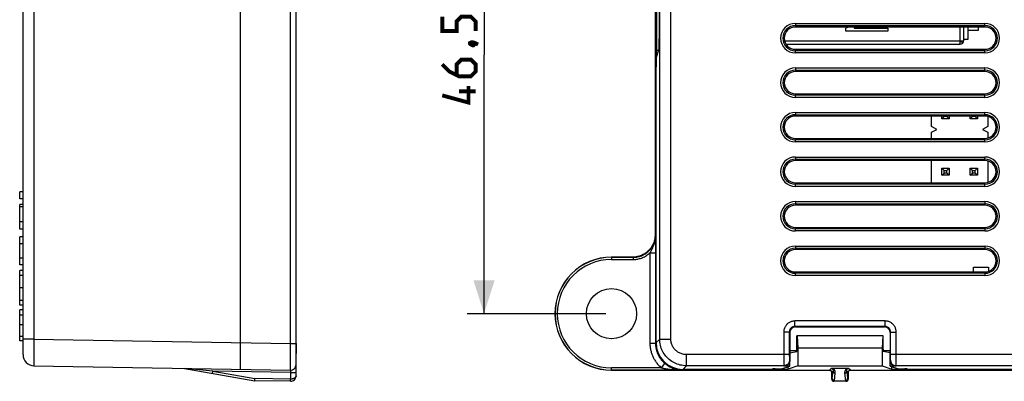
# Model space of a CAD drawing. Units: millimetres. Extents: x -102 to 65, y -37 to 59.
# Drawn here: x -102 to -13, y -37 to -4 of the extents above; entities that cross this region are included whole.
import ezdxf

# ---------------------------------------------------------------- set-up
doc = ezdxf.new("R2010")
doc.units = ezdxf.units.MM
doc.header["$LTSCALE"] = 16.335
doc.layers.get('0').update_dxf_attribs({"linetype": 'CONTINUOUS'})
for name, color, linetype in [('DRAFT', 7, 'CONTINUOUS'), ('IMPORT_IGES', 7, 'CONTINUOUS'), ('RACCORDO', 7, 'CONTINUOUS')]:
    doc.layers.add(name, color=color, linetype=linetype)
doc.styles.get("Standard").update_dxf_attribs({"font": 'txt', "width": 0.8})
doc.dimstyles.new('DIMSTYLE_2', dxfattribs={"dimtxt": 3, "dimasz": 3, "dimexe": 1.5, "dimexo": 0.5, "dimgap": 0.75, "dimtad": 1, "dimtxsty": 'STANDARD', "dimblk": '_FILLED', "dimblk1": '_FILLED', "dimblk2": '_FILLED', "dimcen": 0.09, "dimazin": 2, "dimtfac": 1, "dimtofl": 0, "dimtmove": 0, "dimatfit": 3, "dimldrblk": '_FILLED', "dimfxl": 1, "dimtolj": 1, "dimarcsym": 0})

# ---------------------------------------------------------------- blocks, each defined once
blk = doc.blocks.new('_FILLED')
at = {"color": 0, "linetype": 'BYBLOCK'}
blk.add_solid([(0, 0), (-1, 0.317), (-1, -0.317)], dxfattribs=at)
blk = doc.blocks.new('*D2')
at = {"color": 7, "linetype": 'CONTINUOUS'}
for p, q in [((-49, 15.75), (-61.435, 15.75)), ((-59.935, 15.75), (-59.935, -7.5)), ((-59.935, -30.75), (-59.935, -7.5)), ((-49, -30.75), (-61.435, -30.75))]:
    blk.add_line(p, q, dxfattribs=at)
at = {"color": 7, "linetype": 'CONTINUOUS', "xscale": 3, "yscale": 3, "zscale": 3}
for p, rotation in [((-59.935, 15.75), 90), ((-59.935, -30.75), 270)]:
    blk.add_blockref('_FILLED', p, dxfattribs=dict(at, rotation=rotation))

msp = doc.modelspace()

# ---------------------------------------------------------------- linework, layer by layer
at = {"color": 7, "linetype": 'CONTINUOUS'}
for p, q in [((-101.298, -19.813), (-101.598, -19.813)), ((-101.598, -20.426), (-101.598, -19.813)), ((-101.298, -20.426), (-101.598, -20.426)), ((-101.298, -20.954), (-101.598, -20.954)), ((-101.598, -23.148), (-101.598, -20.954)), ((-101.298, -21.166), (-101.598, -21.166)), ((-101.298, -22.502), (-101.598, -22.502)), ((-101.298, -23.148), (-101.598, -23.148)), ((-101.298, -23.836), (-101.598, -23.836)), ((-101.598, -26.374), (-101.598, -23.836)), ((-101.298, -24.484), (-101.598, -24.484)), ((-101.298, -25.774), (-101.598, -25.774)), ((-101.298, -26.374), (-101.598, -26.374)), ((-101.298, -26.885), (-101.598, -26.885)), ((-101.598, -29.989), (-101.598, -26.885)), ((-101.298, -29.989), (-101.598, -29.989)), ((-101.298, -30.413), (-101.598, -30.413)), ((-101.598, -33.2), (-101.598, -30.413)), ((-101.298, -33.2), (-101.598, -33.2)), ((-32.5, -34.045), (-32.5, -34.962)), ((-23.5, -35.462), (-23.5, -34.045)), ((-32.5, -35.462), (-32.5, -34.986)), ((-33.26, -35.715), (-32.5, -35.462)), ((-32.5, -35.462), (-33, -35.462)), ((-23.5, -35.462), (-22.74, -35.715)), ((-23, -35.462), (-23.5, -35.462))]:
    msp.add_line(p, q, dxfattribs=at)
at = {"color": 250, "linetype": 'CONTINUOUS'}
for p, q in [((-101.298, -27.307), (-101.598, -27.307)), ((-101.298, -28.433), (-101.598, -28.433)), ((-101.298, -29.568), (-101.598, -29.568)), ((-101.298, -30.893), (-101.598, -30.893)), ((-101.298, -31.742), (-101.598, -31.742)), ((-101.298, -32.79), (-101.598, -32.79))]:
    msp.add_line(p, q, dxfattribs=at)
at = {"color": 7, "linetype": 'CONTINUOUS', "const_width": 0.35}
for points in [[(-60.685, -5.357), (-60.685, -4.5), (-61.113, -4.071), (-61.97, -4.071), (-62.399, -4.5), (-62.399, -5.357), (-63.685, -5.357), (-63.685, -4.071)], [(-61.185, -6.429), (-61.042, -6.357), (-60.97, -6.357), (-60.828, -6.5), (-60.828, -6.571), (-60.899, -6.643), (-60.97, -6.643), (-61.113, -6.571), (-61.185, -6.5), (-61.185, -6.429)], [(-60.97, -6.357), (-60.756, -6.429), (-60.47, -6.571)], [(-63.685, -8.357), (-63.042, -9), (-62.185, -9.429), (-61.113, -9.429), (-60.685, -9), (-60.685, -8.357), (-61.113, -7.929), (-61.97, -7.929), (-62.399, -8.357), (-62.399, -9.286)], [(-61.328, -10.286), (-61.328, -11.786), (-63.685, -11.143)], [(-60.685, -10.786), (-62.185, -10.786)]]:
    msp.add_lwpolyline(points, dxfattribs=at)
at = {"color": 7, "linetype": 'CONTINUOUS'}
for points in [[(-32.5, -34.986), (-32.505, -35.035), (-32.514, -35.083), (-32.529, -35.13), (-32.548, -35.176), (-32.573, -35.222), (-32.602, -35.264), (-32.635, -35.303), (-32.672, -35.339), (-32.712, -35.371), (-32.755, -35.398), (-32.801, -35.421), (-32.849, -35.439), (-32.897, -35.451), (-32.948, -35.459), (-33, -35.462)], [(-23, -35.462), (-23.052, -35.459), (-23.103, -35.451), (-23.151, -35.439), (-23.199, -35.421), (-23.245, -35.398), (-23.288, -35.371), (-23.328, -35.339), (-23.365, -35.303), (-23.398, -35.264), (-23.427, -35.222), (-23.452, -35.176), (-23.471, -35.13), (-23.486, -35.083), (-23.495, -35.035), (-23.5, -34.986)]]:
    msp.add_lwpolyline(points, dxfattribs=at)
at = {"layer": 'DRAFT', "color": 7, "linetype": 'CONTINUOUS'}
for p, q in [((-15, -5), (-32, -5)), ((-32, -7), (-15, -7)), ((-15, -9), (-32, -9)), ((-32, -11), (-15, -11)), ((-15, -13), (-32, -13)), ((-32, -15), (-15, -15)), ((-15, -17), (-32, -17)), ((-32, -19), (-15, -19)), ((-15, -21), (-32, -21)), ((-32, -23), (-15, -23)), ((-15, -25), (-32, -25)), ((-32, -27), (-15, -27)), ((-76.798, -33.429), (-76.798, -34.337)), ((-24.131, -32.737), (-31.869, -32.737)), ((-31.843, -32.737), (-31.775, -33.828)), ((-24.157, -32.737), (-24.225, -33.828)), ((-32.5, -34.045), (-31.871, -34.045)), ((-31.775, -33.828), (-31.775, -35.429)), ((-31.775, -33.828), (-24.225, -33.828)), ((-24.225, -33.828), (-24.225, -35.429)), ((-24.129, -34.045), (-23.5, -34.045)), ((-31.775, -35.429), (-32.655, -35.722)), ((-32.655, -35.722), (-32.655, -35.514)), ((-31.775, -35.429), (-24.225, -35.429)), ((-24.225, -35.429), (-23.345, -35.722)), ((-23.345, -35.722), (-23.345, -35.514))]:
    msp.add_line(p, q, dxfattribs=at)
msp.add_circle((-48.5, -30.75), 2.25, dxfattribs=at)
for centre, start, end in [((-32, -6), 90, 270), ((-15, -6), 270, 90), ((-32, -10), 90, 270), ((-15, -10), 270, 90), ((-32, -14), 90, 270), ((-15, -14), 270, 90), ((-32, -18), 90, 270), ((-15, -18), 270, 90), ((-32, -22), 90, 270), ((-15, -22), 270, 90), ((-32, -26), 90, 270), ((-15, -26), 270, 90)]:
    msp.add_arc(centre, 1, start, end, dxfattribs=at)
at = {"layer": 'IMPORT_IGES', "color": 7, "linetype": 'CONTINUOUS'}
for p, q in [((-27.245, -5), (-27.463, -5.105)), ((-27.463, -5.366), (-27.463, -5.105)), ((-26.738, -5.091), (-26.555, -5)), ((-26.738, -5.091), (-23.713, -5.091)), ((-23.713, -5.091), (-23.713, -5.366)), ((-16.903, -5), (-16.903, -6.226)), ((-16.512, -6.076), (-16.512, -5)), ((-15.602, -5), (-15.602, -5.311)), ((-23.713, -5.366), (-27.463, -5.366)), ((-16.903, -6.076), (-16.512, -6.076)), ((-15.602, -5.311), (-16.512, -5.311)), ((-32.849, -6.526), (-17.203, -6.526)), ((-17.217, -6.456), (-17.203, -6.438)), ((-17.203, -6.526), (-17.203, -6.226)), ((-17.203, -6.226), (-16.903, -6.226)), ((-16.99, -6.438), (-17.132, -6.297)), ((-19.799, -13.942), (-19.799, -13)), ((-18.849, -13.242), (-18.849, -13)), ((-18.849, -13.242), (-18.649, -13.042)), ((-18.209, -13.242), (-18.849, -13.242)), ((-18.649, -13.042), (-18.649, -13)), ((-18.409, -13.042), (-18.649, -13.042)), ((-18.409, -13.042), (-18.409, -13)), ((-18.209, -13.242), (-18.409, -13.042)), ((-18.209, -13), (-18.209, -13.242)), ((-16.309, -13.242), (-16.309, -13)), ((-16.309, -13.242), (-16.109, -13.042)), ((-15.669, -13.242), (-16.309, -13.242)), ((-16.109, -13.042), (-16.109, -13)), ((-15.869, -13.042), (-16.109, -13.042)), ((-15.869, -13.042), (-15.869, -13)), ((-15.669, -13.242), (-15.869, -13.042)), ((-15.669, -13), (-15.669, -13.242)), ((-14.719, -13.041), (-14.719, -13.942)), ((-19.299, -14.192), (-19.799, -13.942)), ((-14.719, -13.942), (-15.219, -14.192)), ((-19.799, -14.442), (-19.299, -14.192)), ((-19.799, -15), (-19.799, -14.442)), ((-15.219, -14.192), (-14.719, -14.442)), ((-14.719, -14.442), (-14.719, -14.959)), ((-19.799, -19), (-19.799, -17)), ((-14.719, -17.041), (-14.719, -18.959)), ((-18.849, -17.682), (-18.649, -17.882)), ((-18.849, -18.322), (-18.849, -17.682)), ((-18.849, -17.682), (-18.209, -17.682)), ((-18.849, -18.322), (-18.649, -18.122)), ((-18.209, -18.322), (-18.849, -18.322)), ((-18.649, -18.122), (-18.649, -17.882)), ((-18.649, -17.882), (-18.409, -17.882)), ((-18.409, -18.122), (-18.649, -18.122)), ((-18.409, -17.882), (-18.209, -17.682)), ((-18.409, -18.122), (-18.409, -17.882)), ((-18.209, -18.322), (-18.409, -18.122)), ((-18.209, -17.682), (-18.209, -18.322)), ((-16.309, -17.682), (-16.109, -17.882)), ((-16.309, -17.682), (-15.669, -17.682)), ((-16.309, -18.322), (-16.309, -17.682)), ((-16.309, -18.322), (-16.109, -18.122)), ((-15.669, -18.322), (-16.309, -18.322)), ((-16.109, -17.882), (-15.869, -17.882)), ((-16.109, -18.122), (-16.109, -17.882)), ((-15.869, -18.122), (-16.109, -18.122)), ((-15.869, -17.882), (-15.669, -17.682)), ((-15.869, -18.122), (-15.869, -17.882)), ((-15.669, -18.322), (-15.869, -18.122)), ((-15.669, -17.682), (-15.669, -18.322)), ((-16.029, -26.587), (-14.679, -26.587)), ((-16.029, -27), (-16.029, -26.587)), ((-14.679, -26.587), (-14.679, -26.946))]:
    msp.add_line(p, q, dxfattribs=at)
at = {"layer": 'IMPORT_IGES', "color": 250, "linetype": 'CONTINUOUS'}
for p, q in [((-17.203, -6.226), (-17.203, -5)), ((-32.974, -6.226), (-17.203, -6.226))]:
    msp.add_line(p, q, dxfattribs=at)
at = {"layer": 'IMPORT_IGES', "color": 7, "linetype": 'CONTINUOUS'}
msp.add_lwpolyline([(-17.333, -6.526), (-17.318, -6.525), (-17.304, -6.522), (-17.289, -6.516), (-17.275, -6.508), (-17.26, -6.498), (-17.246, -6.486), (-17.232, -6.472), (-17.217, -6.456)], dxfattribs=at)
for radius in [0.3, 0.1]:
    msp.add_arc((-17.203, -6.226), radius, 270, 360, dxfattribs=at)
at = {"layer": 'RACCORDO', "color": 7, "linetype": 'CONTINUOUS'}
for p, q in [((-76.798, -36.328), (-76.798, 36.328)), ((-101.298, -34.427), (-101.298, 34.427)), ((-44.472, 10.081), (-44.472, -7.081)), ((-44.224, 9.051), (-44.224, -6.051)), ((-44.578, 8.672), (-44.578, -23.672)), ((-81.798, -35.75), (-81.798, -1.641)), ((-44.487, -7.788), (-44.241, -7.05)), ((-44.5, -7.963), (-44.499, -7.844)), ((-44.499, -7.844), (-44.498, -7.773)), ((-44.498, -7.773), (-44.497, -7.712)), ((-44.481, -7.581), (-44.491, -7.591)), ((-44.5, -33.35), (-44.5, -7.963)), ((-46.578, -25.672), (-48.5, -25.672)), ((-32.5, -32.439), (-32.5, -34.045)), ((-32, -31.939), (-24, -31.939)), ((-23.5, -32.439), (-23.5, -34.045)), ((-31.869, -33.951), (-31.869, -32.737)), ((-24.131, -33.951), (-24.131, -32.737)), ((-32.5, -34.254), (-31.88, -34.151)), ((-23.5, -34.254), (-24.12, -34.151)), ((-100.315, -35.427), (-77.306, -35.828)), ((-86.798, -35.663), (-80.503, -36.773)), ((-48.5, -35.828), (-28.941, -35.828)), ((-42.1, -35.75), (-34.404, -35.75)), ((-34.065, -35.737), (-34.01, -35.718)), ((-33.893, -35.731), (-33.904, -35.741)), ((-33.81, -35.715), (-33.26, -35.715)), ((-33.393, -35.722), (-32.655, -35.722)), ((-28.768, -35.663), (-28.776, -35.663)), ((-28.754, -35.663), (-28.768, -35.663)), ((-28.732, -35.663), (-28.754, -35.663)), ((-28.741, -36.628), (-28.741, -36.028)), ((-27.251, -35.663), (-28.732, -35.663)), ((-27.259, -36.028), (-27.259, -36.628)), ((-27.236, -35.663), (-27.251, -35.663)), ((-27.059, -35.828), (27.059, -35.828)), ((-23.345, -35.722), (-22.607, -35.722)), ((-22.74, -35.715), (-22.19, -35.715)), ((-22.107, -35.731), (-22.096, -35.741)), ((-21.935, -35.737), (-21.99, -35.718)), ((-21.596, -35.75), (21.596, -35.75)), ((-77.306, -36.828), (-80.503, -36.773)), ((-80.502, -36.734), (-80.499, -36.707)), ((-80.499, -36.707), (-80.497, -36.673)), ((-80.497, -36.673), (-80.493, -36.635)), ((-80.493, -36.635), (-80.487, -36.573)), ((-27.459, -36.828), (-28.541, -36.828)), ((-28.485, -36.773), (-27.515, -36.773))]:
    msp.add_line(p, q, dxfattribs=at)
at = {"layer": 'RACCORDO', "color": 250, "linetype": 'CONTINUOUS'}
for p, q in [((-44.177, -33.027), (-44.177, 33.027)), ((-43.177, -33.027), (-43.177, 33.027)), ((-100.315, 18.753), (-100.315, -33.027)), ((-77.307, -33.699), (-77.306, 8.672)), ((-32, -4.677), (-32, -5)), ((-32, -4.677), (-15, -4.677)), ((-32, -4.876), (-15, -4.876)), ((-15, -5), (-15, -4.677)), ((-32, -7.323), (-32, -7)), ((-15, -7.323), (-15, -7)), ((-44.491, -7.591), (-44.421, -7.591)), ((-44.481, -7.581), (-44.418, -7.581)), ((-44.472, -7.081), (-44.251, -7.081)), ((-15, -7.124), (-32, -7.124)), ((-15, -7.323), (-32, -7.323)), ((-32, -8.677), (-32, -9)), ((-32, -8.677), (-15, -8.677)), ((-15, -9), (-15, -8.677)), ((-32, -8.876), (-15, -8.876)), ((-32, -11.323), (-32, -11)), ((-15, -11.124), (-32, -11.124)), ((-15, -11.323), (-32, -11.323)), ((-15, -11.323), (-15, -11)), ((-32, -12.677), (-32, -13)), ((-32, -12.677), (-15, -12.677)), ((-32, -12.876), (-15, -12.876)), ((-15, -13), (-15, -12.677)), ((-32, -15.323), (-32, -15)), ((-15, -15.323), (-15, -15)), ((-15, -15.124), (-32, -15.124)), ((-15, -15.323), (-32, -15.323)), ((-32, -16.677), (-32, -17)), ((-32, -16.677), (-15, -16.677)), ((-15, -17), (-15, -16.677)), ((-32, -16.876), (-15, -16.876)), ((-32, -19.323), (-32, -19)), ((-15, -19.124), (-32, -19.124)), ((-15, -19.323), (-32, -19.323)), ((-15, -19.323), (-15, -19)), ((-32, -20.677), (-32, -21)), ((-32, -20.677), (-15, -20.677)), ((-32, -20.876), (-15, -20.876)), ((-15, -20.677), (-15, -21)), ((-44.563, -23.688), (-44.578, -23.672)), ((-44.578, -23.672), (-44.578, -23.672)), ((-44.563, -23.688), (-44.553, -24.592)), ((-32, -23.323), (-32, -23)), ((-15, -23.124), (-32, -23.124)), ((-15, -23.323), (-32, -23.323)), ((-15, -23), (-15, -23.323)), ((-44.553, -24.592), (-44.551, -25.074)), ((-32, -24.677), (-32, -25)), ((-32, -24.677), (-15, -24.677)), ((-15, -24.677), (-15, -25)), ((-45.013, -25.219), (-45.051, -25.285)), ((-45.051, -25.285), (-45.051, -33.401)), ((-45.051, -25.285), (-44.551, -25.285)), ((-44.551, -25.074), (-44.551, -33.401)), ((-32, -24.876), (-15, -24.876)), ((-48.5, -25.672), (-48.5, -25.887)), ((-48.5, -25.687), (-46.562, -25.687)), ((-48.5, -25.887), (-46.562, -25.887)), ((-46.469, -25.669), (-46.578, -25.672)), ((-46.562, -25.687), (-46.578, -25.672)), ((-46.578, -25.672), (-46.578, -25.672)), ((-46.562, -25.687), (-46.562, -25.887)), ((-32, -27.323), (-32, -27)), ((-15, -27.124), (-32, -27.124)), ((-15, -27.323), (-32, -27.323)), ((-15, -27), (-15, -27.323)), ((-32.044, -31.906), (-32.044, -31.407)), ((-23.956, -31.407), (-32.044, -31.407)), ((-23.956, -31.906), (-23.956, -31.407)), ((-33.044, -32.406), (-33.044, -34.556)), ((-32.544, -32.406), (-33.044, -32.406)), ((-32.5, -32.439), (-32.544, -32.406)), ((-32.544, -32.406), (-32.544, -34.523)), ((-32, -31.939), (-32.044, -31.906)), ((-23.956, -31.906), (-32.044, -31.906)), ((-24, -31.939), (-23.956, -31.906)), ((-23.5, -32.439), (-23.456, -32.406)), ((-23.457, -34.56), (-23.456, -32.406)), ((-23.456, -32.406), (-22.956, -32.406)), ((-22.957, -34.877), (-22.956, -32.406)), ((-100.315, -33.027), (-101.298, -33.027)), ((-100.318, -33.445), (-100.322, -34.566)), ((-100.315, -33.027), (-100.318, -33.445)), ((-100.315, -33.027), (-77.306, -33.429)), ((-77.306, -33.429), (-76.798, -33.429)), ((-45.051, -33.401), (-44.551, -33.401)), ((-44.177, -33.027), (-44.551, -33.401)), ((-44.177, -33.027), (-43.177, -33.027)), ((-77.31, -35.059), (-77.307, -33.699)), ((-41.777, -35.427), (-41.777, -34.427)), ((-32.544, -34.427), (-41.777, -34.427)), ((23.456, -34.427), (-23.456, -34.427)), ((-100.322, -34.566), (-100.322, -35.028)), ((-100.322, -35.028), (-100.321, -35.227)), ((-100.321, -35.227), (-100.319, -35.324)), ((-77.309, -35.625), (-77.31, -35.059)), ((-44.026, -35.613), (-43.703, -35.232)), ((-33.044, -34.556), (-33.042, -34.971)), ((-33.042, -34.971), (-33.04, -35.206)), ((-33.04, -35.206), (-33.039, -35.312)), ((-33.039, -35.312), (-33.038, -35.365)), ((-32.544, -34.523), (-32.543, -34.643)), ((-32.543, -34.643), (-32.542, -34.725)), ((-32.542, -34.725), (-32.541, -34.796)), ((-32.541, -34.796), (-32.54, -34.836)), ((-32.54, -34.836), (-32.539, -34.869)), ((-32.535, -34.927), (-32.5, -34.962)), ((-23.5, -34.962), (-23.465, -34.927)), ((-23.46, -34.841), (-23.459, -34.802)), ((-23.459, -34.802), (-23.458, -34.758)), ((-23.458, -34.758), (-23.457, -34.68)), ((-23.457, -34.68), (-23.457, -34.56)), ((-22.961, -35.32), (-22.96, -35.256)), ((-22.96, -35.256), (-22.959, -35.134)), ((-22.959, -35.134), (-22.957, -34.877)), ((-84.264, -35.907), (-86.703, -35.671)), ((-84.291, -36.066), (-84.287, -36.038)), ((-84.287, -36.038), (-84.281, -36.005)), ((-84.281, -36.005), (-84.272, -35.948)), ((-84.272, -35.948), (-84.264, -35.907)), ((-77.306, -36.028), (-84.264, -35.907)), ((-84.264, -35.907), (-80.487, -36.573)), ((-77.308, -35.747), (-77.309, -35.625)), ((-77.309, -35.955), (-77.308, -35.984)), ((-77.308, -35.798), (-77.308, -35.747)), ((-77.306, -36.028), (-76.798, -36.028)), ((-77.306, -36.028), (-77.306, -36.628)), ((-48.5, -35.828), (-48.5, -35.613)), ((-44.026, -35.613), (-48.5, -35.613)), ((-42.163, -35.813), (-48.5, -35.813)), ((-41.777, -35.427), (-42.163, -35.813)), ((-33.035, -35.427), (-41.777, -35.427)), ((-33.904, -35.716), (-33.904, -35.741)), ((-33.893, -35.715), (-33.893, -35.731)), ((-33.393, -35.715), (-33.393, -35.722)), ((-33, -35.462), (-33.035, -35.427)), ((-28.776, -35.663), (-28.941, -35.828)), ((-28.926, -35.829), (-28.941, -35.828)), ((-28.941, -35.828), (-28.941, -35.828)), ((-28.868, -35.842), (-28.882, -35.837)), ((-28.854, -35.848), (-28.868, -35.842)), ((-28.743, -35.999), (-28.746, -35.984)), ((-28.742, -36.014), (-28.743, -35.999)), ((-28.62, -35.907), (-28.741, -36.028)), ((-28.741, -36.028), (-28.741, -36.028)), ((-28.686, -36.573), (-28.62, -35.907)), ((-28.486, -36.773), (-28.42, -36.104)), ((-27.58, -36.104), (-27.514, -36.773)), ((-27.259, -36.028), (-27.38, -35.907)), ((-27.38, -35.907), (-27.314, -36.573)), ((-27.258, -36.014), (-27.259, -36.028)), ((-27.259, -36.028), (-27.259, -36.028)), ((-27.245, -35.955), (-27.25, -35.97)), ((-27.239, -35.942), (-27.245, -35.955)), ((-27.059, -35.828), (-27.224, -35.663)), ((-27.089, -35.831), (-27.103, -35.833)), ((-27.074, -35.829), (-27.089, -35.831)), ((-27.059, -35.828), (-27.059, -35.828)), ((-22.965, -35.427), (-23, -35.462)), ((22.965, -35.427), (-22.965, -35.427)), ((-22.607, -35.722), (-22.607, -35.715)), ((-22.107, -35.731), (-22.107, -35.715)), ((-22.096, -35.741), (-22.096, -35.716)), ((-77.306, -36.628), (-80.487, -36.573)), ((-77.308, -36.728), (-77.307, -36.67)), ((-77.308, -36.762), (-77.308, -36.728)), ((-77.308, -36.79), (-77.308, -36.762)), ((-77.307, -36.67), (-77.306, -36.628)), ((-28.741, -36.628), (-28.686, -36.573)), ((-28.741, -36.628), (-28.741, -36.628)), ((-28.741, -36.628), (-28.74, -36.648)), ((-28.583, -36.824), (-28.562, -36.827)), ((-28.562, -36.827), (-28.541, -36.828)), ((-28.541, -36.828), (-28.485, -36.773)), ((-28.541, -36.828), (-28.541, -36.828)), ((-27.459, -36.828), (-27.515, -36.773)), ((-27.459, -36.828), (-27.439, -36.827)), ((-27.459, -36.828), (-27.459, -36.828)), ((-27.259, -36.628), (-27.314, -36.573)), ((-27.26, -36.649), (-27.259, -36.628)), ((-27.259, -36.628), (-27.259, -36.628))]:
    msp.add_line(p, q, dxfattribs=at)
at = {"layer": 'RACCORDO', "color": 7, "linetype": 'CONTINUOUS'}
for points in [[(-44.497, -7.712), (-44.496, -7.685), (-44.496, -7.661), (-44.495, -7.641), (-44.494, -7.624), (-44.494, -7.61), (-44.493, -7.6), (-44.492, -7.594), (-44.491, -7.591)], [(-44.578, -23.672), (-44.579, -23.718), (-44.585, -23.839), (-44.599, -23.96), (-44.62, -24.079), (-44.649, -24.198), (-44.684, -24.314), (-44.727, -24.428), (-44.776, -24.539), (-44.832, -24.647), (-44.895, -24.752), (-44.964, -24.852), (-45.039, -24.948), (-45.12, -25.04), (-45.206, -25.126), (-45.297, -25.207), (-45.393, -25.282), (-45.493, -25.352), (-45.597, -25.415), (-45.705, -25.471), (-45.816, -25.521), (-45.93, -25.564), (-46.046, -25.6), (-46.165, -25.628), (-46.284, -25.65), (-46.405, -25.664), (-46.526, -25.671), (-46.578, -25.672)], [(-28.941, -35.828), (-28.93, -35.829), (-28.911, -35.831), (-28.892, -35.834), (-28.874, -35.84), (-28.856, -35.847), (-28.839, -35.856), (-28.823, -35.867), (-28.808, -35.879), (-28.795, -35.892), (-28.782, -35.907), (-28.771, -35.923), (-28.762, -35.94), (-28.754, -35.957), (-28.748, -35.975), (-28.744, -35.994), (-28.742, -36.013), (-28.741, -36.028)], [(-27.259, -36.028), (-27.259, -36.018), (-27.257, -35.999), (-27.253, -35.98), (-27.247, -35.961), (-27.24, -35.944), (-27.231, -35.927), (-27.22, -35.911), (-27.208, -35.896), (-27.195, -35.882), (-27.18, -35.87), (-27.164, -35.859), (-27.148, -35.849), (-27.13, -35.842), (-27.112, -35.836), (-27.093, -35.831), (-27.074, -35.829), (-27.059, -35.828)], [(-27.224, -35.663), (-27.228, -35.663), (-27.236, -35.663)], [(-80.503, -36.773), (-80.503, -36.771), (-80.503, -36.768), (-80.503, -36.763), (-80.503, -36.755), (-80.502, -36.746), (-80.502, -36.734)], [(-28.741, -36.628), (-28.74, -36.645), (-28.738, -36.665), (-28.733, -36.684), (-28.727, -36.702), (-28.719, -36.72), (-28.709, -36.737), (-28.698, -36.753), (-28.685, -36.767), (-28.671, -36.781), (-28.655, -36.793), (-28.639, -36.803), (-28.621, -36.812), (-28.603, -36.819), (-28.584, -36.824), (-28.565, -36.827), (-28.545, -36.828), (-28.541, -36.828)], [(-28.686, -36.573), (-28.684, -36.594), (-28.681, -36.615), (-28.676, -36.635), (-28.668, -36.655), (-28.658, -36.673), (-28.647, -36.691), (-28.634, -36.707), (-28.619, -36.721), (-28.603, -36.734), (-28.586, -36.746), (-28.567, -36.755), (-28.548, -36.763), (-28.527, -36.768), (-28.507, -36.771), (-28.486, -36.773)], [(-27.514, -36.773), (-27.493, -36.771), (-27.473, -36.768), (-27.452, -36.763), (-27.433, -36.755), (-27.414, -36.746), (-27.397, -36.734), (-27.381, -36.721), (-27.366, -36.707), (-27.353, -36.691), (-27.342, -36.673), (-27.332, -36.655), (-27.324, -36.635), (-27.319, -36.615), (-27.316, -36.594), (-27.314, -36.573)], [(-27.459, -36.828), (-27.442, -36.828), (-27.423, -36.825), (-27.404, -36.821), (-27.385, -36.814), (-27.367, -36.806), (-27.35, -36.797), (-27.334, -36.785), (-27.32, -36.772), (-27.306, -36.758), (-27.295, -36.743), (-27.284, -36.726), (-27.276, -36.709), (-27.269, -36.69), (-27.263, -36.671), (-27.26, -36.652), (-27.259, -36.633), (-27.259, -36.628)]]:
    msp.add_lwpolyline(points, dxfattribs=at)
at = {"layer": 'RACCORDO', "color": 250, "linetype": 'CONTINUOUS'}
for points in [[(-46.562, -25.687), (-46.482, -25.686), (-46.401, -25.681), (-46.32, -25.672), (-46.238, -25.661), (-46.157, -25.646), (-46.074, -25.627), (-45.989, -25.603), (-45.903, -25.575), (-45.817, -25.543), (-45.731, -25.506), (-45.645, -25.464), (-45.56, -25.418), (-45.477, -25.367), (-45.396, -25.312), (-45.317, -25.252), (-45.241, -25.189), (-45.169, -25.121), (-45.1, -25.051), (-45.035, -24.978), (-44.974, -24.903), (-44.918, -24.825), (-44.866, -24.747), (-44.819, -24.667), (-44.776, -24.586), (-44.738, -24.505), (-44.704, -24.425), (-44.674, -24.345), (-44.648, -24.266), (-44.627, -24.189), (-44.609, -24.113), (-44.594, -24.04), (-44.583, -23.968), (-44.574, -23.897), (-44.568, -23.826), (-44.564, -23.756)], [(-44.563, -23.688), (-44.565, -23.804), (-44.572, -23.915), (-44.584, -24.022), (-44.599, -24.123), (-44.617, -24.218), (-44.637, -24.309), (-44.659, -24.394), (-44.683, -24.475), (-44.707, -24.551), (-44.732, -24.623), (-44.758, -24.69), (-44.783, -24.753), (-44.809, -24.813), (-44.834, -24.869), (-44.859, -24.922), (-44.883, -24.972), (-44.906, -25.019), (-44.929, -25.064), (-44.951, -25.106), (-44.973, -25.145), (-44.993, -25.183), (-45.013, -25.219)], [(-44.578, -23.672), (-44.581, -23.777), (-44.589, -23.882), (-44.603, -23.985), (-44.622, -24.087)], [(-44.646, -24.187), (-44.675, -24.286), (-44.709, -24.383), (-44.749, -24.479), (-44.793, -24.573), (-44.842, -24.664), (-44.895, -24.752), (-44.953, -24.837), (-45.015, -24.919), (-45.081, -24.998), (-45.151, -25.073), (-45.225, -25.144), (-45.303, -25.212)], [(-46.562, -25.887), (-46.48, -25.886), (-46.397, -25.881), (-46.314, -25.873), (-46.232, -25.862), (-46.148, -25.848), (-46.064, -25.83), (-45.978, -25.808), (-45.89, -25.782), (-45.803, -25.752), (-45.715, -25.717), (-45.626, -25.678), (-45.539, -25.635), (-45.453, -25.587), (-45.367, -25.534), (-45.284, -25.478), (-45.204, -25.418), (-45.126, -25.354), (-45.051, -25.285)], [(-46.041, -25.598), (-46.146, -25.625), (-46.253, -25.645), (-46.361, -25.66), (-46.469, -25.669)], [(-45.384, -25.276), (-45.468, -25.335), (-45.555, -25.39), (-45.646, -25.441), (-45.74, -25.488), (-45.838, -25.53), (-45.938, -25.566)], [(-32.044, -31.407), (-32.109, -31.409), (-32.173, -31.415), (-32.236, -31.425), (-32.299, -31.44), (-32.36, -31.458), (-32.42, -31.48), (-32.479, -31.506), (-32.536, -31.536), (-32.59, -31.569), (-32.643, -31.606), (-32.693, -31.646), (-32.741, -31.689), (-32.785, -31.735), (-32.826, -31.784), (-32.864, -31.835), (-32.9, -31.889), (-32.931, -31.946), (-32.96, -32.005), (-32.984, -32.067), (-33.005, -32.132), (-33.022, -32.199), (-33.034, -32.267), (-33.041, -32.336), (-33.044, -32.406)], [(-22.956, -32.406), (-22.958, -32.341), (-22.965, -32.277), (-22.975, -32.214), (-22.989, -32.152), (-23.008, -32.09), (-23.03, -32.03), (-23.056, -31.972), (-23.086, -31.915), (-23.119, -31.86), (-23.156, -31.807), (-23.196, -31.757), (-23.239, -31.71), (-23.285, -31.665), (-23.334, -31.624), (-23.385, -31.586), (-23.439, -31.551), (-23.495, -31.519), (-23.555, -31.491), (-23.617, -31.466), (-23.682, -31.445), (-23.749, -31.428), (-23.816, -31.416), (-23.886, -31.409), (-23.956, -31.407)], [(-32.044, -31.906), (-32.076, -31.907), (-32.108, -31.911), (-32.14, -31.916), (-32.171, -31.923), (-32.202, -31.932), (-32.232, -31.943), (-32.261, -31.956), (-32.29, -31.971), (-32.317, -31.988), (-32.343, -32.006), (-32.369, -32.026), (-32.392, -32.048), (-32.414, -32.071), (-32.435, -32.095), (-32.454, -32.121), (-32.472, -32.148), (-32.488, -32.176), (-32.502, -32.206), (-32.514, -32.237), (-32.525, -32.269), (-32.533, -32.303), (-32.539, -32.337), (-32.543, -32.371), (-32.544, -32.406)], [(-23.456, -32.406), (-23.457, -32.374), (-23.46, -32.342), (-23.466, -32.31), (-23.473, -32.279), (-23.482, -32.248), (-23.493, -32.218), (-23.506, -32.189), (-23.521, -32.16), (-23.537, -32.133), (-23.556, -32.107), (-23.576, -32.082), (-23.598, -32.058), (-23.62, -32.036), (-23.645, -32.015), (-23.67, -31.996), (-23.697, -31.979), (-23.726, -31.963), (-23.755, -31.948), (-23.787, -31.936), (-23.819, -31.926), (-23.852, -31.917), (-23.887, -31.911), (-23.921, -31.908), (-23.956, -31.906)], [(-45.051, -33.401), (-45.049, -33.49), (-45.045, -33.578), (-45.039, -33.664), (-45.03, -33.748), (-45.019, -33.83), (-45.006, -33.911), (-44.99, -33.991), (-44.973, -34.07), (-44.953, -34.147), (-44.932, -34.224), (-44.908, -34.3), (-44.883, -34.374), (-44.855, -34.448), (-44.826, -34.521), (-44.795, -34.593), (-44.761, -34.664), (-44.726, -34.734), (-44.689, -34.804), (-44.65, -34.873), (-44.609, -34.94), (-44.565, -35.008), (-44.519, -35.074), (-44.472, -35.14), (-44.42, -35.206), (-44.366, -35.273), (-44.308, -35.34), (-44.245, -35.407), (-44.177, -35.475), (-44.104, -35.544), (-44.026, -35.613)], [(-44.551, -33.401), (-44.55, -33.475), (-44.546, -33.547), (-44.541, -33.618), (-44.534, -33.688), (-44.524, -33.756), (-44.513, -33.823), (-44.501, -33.889), (-44.486, -33.954), (-44.47, -34.019), (-44.452, -34.082), (-44.433, -34.145), (-44.412, -34.207), (-44.389, -34.268), (-44.365, -34.328), (-44.339, -34.387), (-44.311, -34.446), (-44.282, -34.504), (-44.251, -34.562), (-44.219, -34.619), (-44.185, -34.675), (-44.149, -34.731), (-44.111, -34.786), (-44.071, -34.84), (-44.029, -34.895), (-43.984, -34.95), (-43.936, -35.005), (-43.884, -35.061), (-43.828, -35.118), (-43.768, -35.175), (-43.703, -35.232)], [(-41.777, -35.427), (-41.917, -35.423), (-42.057, -35.41), (-42.195, -35.39), (-42.331, -35.362), (-42.465, -35.326), (-42.597, -35.282), (-42.726, -35.231), (-42.852, -35.172), (-42.974, -35.107), (-43.093, -35.034), (-43.207, -34.954), (-43.316, -34.868), (-43.42, -34.776), (-43.519, -34.678), (-43.611, -34.574), (-43.698, -34.466), (-43.778, -34.352), (-43.851, -34.234), (-43.918, -34.111), (-43.977, -33.985), (-44.029, -33.855), (-44.074, -33.722), (-44.111, -33.586), (-44.14, -33.448), (-44.16, -33.309), (-44.173, -33.168), (-44.177, -33.027)], [(-41.777, -34.427), (-41.859, -34.424), (-41.94, -34.417), (-42.021, -34.406), (-42.1, -34.389), (-42.178, -34.368), (-42.255, -34.343), (-42.331, -34.313), (-42.404, -34.279), (-42.476, -34.24), (-42.545, -34.198), (-42.611, -34.151), (-42.675, -34.101), (-42.735, -34.047), (-42.793, -33.99), (-42.847, -33.93), (-42.897, -33.866), (-42.944, -33.8), (-42.987, -33.731), (-43.026, -33.66), (-43.061, -33.586), (-43.091, -33.51), (-43.117, -33.432), (-43.138, -33.353), (-43.155, -33.273), (-43.167, -33.192), (-43.174, -33.11), (-43.177, -33.027)], [(-100.319, -35.324), (-100.319, -35.361), (-100.318, -35.39), (-100.317, -35.41), (-100.316, -35.423), (-100.315, -35.427)], [(-43.703, -35.232), (-43.665, -35.263), (-43.626, -35.294), (-43.587, -35.324), (-43.548, -35.353), (-43.507, -35.382), (-43.467, -35.409), (-43.425, -35.436), (-43.383, -35.462), (-43.34, -35.488), (-43.297, -35.512), (-43.255, -35.535), (-43.212, -35.557), (-43.171, -35.577), (-43.129, -35.596), (-43.088, -35.615), (-43.047, -35.632), (-43.006, -35.649), (-42.964, -35.664), (-42.922, -35.68), (-42.879, -35.694), (-42.834, -35.708), (-42.788, -35.722), (-42.74, -35.735), (-42.691, -35.748), (-42.639, -35.759), (-42.587, -35.77), (-42.532, -35.78), (-42.475, -35.789), (-42.417, -35.796), (-42.357, -35.803), (-42.294, -35.808), (-42.23, -35.811), (-42.163, -35.813)], [(-32.535, -34.927), (-32.537, -34.97), (-32.543, -35.014), (-32.552, -35.056), (-32.565, -35.098), (-32.582, -35.138), (-32.602, -35.177), (-32.626, -35.214), (-32.652, -35.248), (-32.682, -35.28), (-32.714, -35.31), (-32.748, -35.336), (-32.785, -35.36), (-32.824, -35.38), (-32.864, -35.397), (-32.906, -35.41), (-32.948, -35.419), (-32.992, -35.425), (-33.035, -35.427)], [(-32.539, -34.869), (-32.539, -34.884), (-32.538, -34.896), (-32.538, -34.907), (-32.537, -34.915), (-32.536, -34.921), (-32.536, -34.925), (-32.535, -34.927)], [(-23.465, -34.927), (-23.464, -34.925), (-23.464, -34.921), (-23.463, -34.916), (-23.463, -34.908), (-23.462, -34.898), (-23.462, -34.887), (-23.461, -34.874), (-23.46, -34.841)], [(-23.465, -34.927), (-23.463, -34.97), (-23.457, -35.014), (-23.448, -35.056), (-23.435, -35.098), (-23.418, -35.138), (-23.398, -35.177), (-23.374, -35.214), (-23.348, -35.248), (-23.318, -35.28), (-23.286, -35.31), (-23.252, -35.336), (-23.215, -35.36), (-23.176, -35.38), (-23.136, -35.397), (-23.094, -35.41), (-23.052, -35.419), (-23.008, -35.425), (-22.965, -35.427)], [(-22.965, -35.427), (-22.964, -35.423), (-22.964, -35.416), (-22.963, -35.404), (-22.963, -35.389), (-22.962, -35.37), (-22.961, -35.32)], [(-84.296, -36.104), (-84.296, -36.103), (-84.296, -36.099), (-84.295, -36.094), (-84.294, -36.087), (-84.293, -36.077), (-84.291, -36.066)], [(-77.306, -35.828), (-77.307, -35.829), (-77.308, -35.831), (-77.308, -35.833), (-77.308, -35.837), (-77.309, -35.842), (-77.309, -35.848), (-77.309, -35.855), (-77.31, -35.863), (-77.31, -35.872), (-77.31, -35.882), (-77.31, -35.892), (-77.31, -35.904), (-77.31, -35.916), (-77.309, -35.928), (-77.309, -35.955)], [(-77.306, -35.828), (-77.307, -35.825), (-77.307, -35.815), (-77.308, -35.798)], [(-77.308, -35.984), (-77.308, -35.999), (-77.306, -36.028)], [(-44.026, -35.613), (-43.98, -35.624), (-43.934, -35.634), (-43.886, -35.645), (-43.838, -35.655), (-43.79, -35.665), (-43.741, -35.674), (-43.69, -35.683), (-43.639, -35.692), (-43.587, -35.701), (-43.536, -35.709), (-43.484, -35.717), (-43.433, -35.725), (-43.383, -35.732), (-43.332, -35.739), (-43.282, -35.745), (-43.233, -35.751), (-43.183, -35.757), (-43.133, -35.762), (-43.081, -35.767), (-43.029, -35.772), (-42.975, -35.777), (-42.919, -35.782), (-42.861, -35.786), (-42.802, -35.791), (-42.74, -35.795), (-42.676, -35.798), (-42.609, -35.802), (-42.541, -35.805), (-42.47, -35.807), (-42.397, -35.809), (-42.322, -35.811), (-42.244, -35.812), (-42.163, -35.813)], [(-33.038, -35.365), (-33.037, -35.386), (-33.037, -35.403), (-33.036, -35.415), (-33.036, -35.423), (-33.035, -35.427)], [(-28.882, -35.837), (-28.897, -35.833), (-28.911, -35.831), (-28.926, -35.829)], [(-28.761, -35.942), (-28.768, -35.928), (-28.776, -35.916), (-28.785, -35.904), (-28.794, -35.892), (-28.805, -35.882), (-28.816, -35.872), (-28.828, -35.863), (-28.841, -35.855)], [(-28.776, -35.663), (-28.773, -35.663), (-28.771, -35.663), (-28.769, -35.663), (-28.767, -35.663), (-28.765, -35.663), (-28.764, -35.663), (-28.762, -35.664), (-28.76, -35.664), (-28.759, -35.664), (-28.757, -35.664), (-28.756, -35.664), (-28.755, -35.664), (-28.753, -35.665), (-28.752, -35.665), (-28.751, -35.665), (-28.75, -35.665), (-28.748, -35.665), (-28.747, -35.666), (-28.746, -35.666), (-28.745, -35.666), (-28.743, -35.666), (-28.742, -35.667), (-28.741, -35.667), (-28.739, -35.667), (-28.738, -35.668), (-28.737, -35.668), (-28.736, -35.668), (-28.734, -35.669), (-28.733, -35.669), (-28.732, -35.669), (-28.731, -35.67), (-28.729, -35.67), (-28.728, -35.67), (-28.727, -35.671), (-28.726, -35.671), (-28.724, -35.672), (-28.723, -35.672), (-28.722, -35.673), (-28.721, -35.673), (-28.719, -35.674), (-28.718, -35.674), (-28.717, -35.674), (-28.716, -35.675), (-28.715, -35.675), (-28.714, -35.676), (-28.712, -35.677), (-28.711, -35.677), (-28.71, -35.678), (-28.709, -35.678), (-28.708, -35.679), (-28.707, -35.679), (-28.705, -35.68), (-28.704, -35.681), (-28.703, -35.681), (-28.702, -35.682), (-28.701, -35.682), (-28.7, -35.683), (-28.698, -35.684), (-28.697, -35.685), (-28.696, -35.685), (-28.695, -35.686), (-28.694, -35.687), (-28.693, -35.688), (-28.691, -35.688), (-28.69, -35.689), (-28.689, -35.69), (-28.688, -35.691), (-28.686, -35.692), (-28.685, -35.693), (-28.684, -35.694), (-28.683, -35.695), (-28.681, -35.696)], [(-28.746, -35.984), (-28.75, -35.97), (-28.755, -35.955)], [(-28.581, -35.72), (-28.584, -35.718), (-28.586, -35.716), (-28.589, -35.714), (-28.592, -35.713), (-28.594, -35.711), (-28.597, -35.71), (-28.6, -35.708), (-28.602, -35.706), (-28.605, -35.705), (-28.607, -35.704), (-28.61, -35.702), (-28.612, -35.701), (-28.615, -35.699), (-28.617, -35.698), (-28.62, -35.697), (-28.622, -35.696), (-28.624, -35.695), (-28.627, -35.693), (-28.629, -35.692), (-28.632, -35.691), (-28.634, -35.69), (-28.636, -35.689), (-28.639, -35.688), (-28.641, -35.687), (-28.644, -35.686), (-28.646, -35.685), (-28.648, -35.684), (-28.651, -35.683), (-28.653, -35.682), (-28.656, -35.681), (-28.658, -35.68), (-28.66, -35.679), (-28.663, -35.679), (-28.665, -35.678), (-28.668, -35.677), (-28.67, -35.676), (-28.673, -35.675), (-28.676, -35.675), (-28.678, -35.674), (-28.681, -35.673), (-28.683, -35.672), (-28.686, -35.672), (-28.688, -35.671), (-28.691, -35.67), (-28.693, -35.67), (-28.696, -35.669), (-28.699, -35.669), (-28.701, -35.668), (-28.704, -35.667), (-28.706, -35.667), (-28.709, -35.666), (-28.711, -35.666), (-28.714, -35.665), (-28.716, -35.665), (-28.719, -35.665), (-28.721, -35.664), (-28.724, -35.664), (-28.726, -35.663), (-28.729, -35.663), (-28.732, -35.663)], [(-28.681, -35.696), (-28.678, -35.699), (-28.675, -35.702), (-28.672, -35.704), (-28.669, -35.707), (-28.666, -35.71), (-28.664, -35.712), (-28.662, -35.715), (-28.66, -35.717), (-28.657, -35.72), (-28.655, -35.723), (-28.653, -35.726), (-28.651, -35.729), (-28.649, -35.732), (-28.647, -35.735), (-28.645, -35.738), (-28.643, -35.742), (-28.641, -35.745), (-28.639, -35.749), (-28.637, -35.753), (-28.635, -35.757), (-28.633, -35.761), (-28.632, -35.765), (-28.63, -35.769), (-28.628, -35.773), (-28.627, -35.778), (-28.625, -35.782), (-28.624, -35.787), (-28.623, -35.792), (-28.621, -35.797), (-28.62, -35.802), (-28.619, -35.807), (-28.618, -35.813), (-28.617, -35.819), (-28.617, -35.825), (-28.616, -35.831), (-28.615, -35.837), (-28.615, -35.844), (-28.615, -35.851), (-28.615, -35.859), (-28.615, -35.866), (-28.616, -35.874), (-28.616, -35.882), (-28.617, -35.89), (-28.618, -35.898), (-28.62, -35.907)], [(-28.62, -35.907), (-28.619, -35.927), (-28.615, -35.948), (-28.61, -35.968), (-28.602, -35.987), (-28.593, -36.005), (-28.581, -36.022), (-28.568, -36.038), (-28.553, -36.053), (-28.537, -36.066), (-28.52, -36.077), (-28.501, -36.087), (-28.481, -36.094), (-28.461, -36.099), (-28.441, -36.103), (-28.42, -36.104)], [(-28.42, -36.104), (-28.418, -36.088), (-28.418, -36.073), (-28.417, -36.058), (-28.417, -36.044), (-28.418, -36.03), (-28.419, -36.016), (-28.42, -36.003), (-28.422, -35.99), (-28.424, -35.978), (-28.426, -35.966), (-28.428, -35.954), (-28.431, -35.943), (-28.434, -35.933), (-28.437, -35.923), (-28.44, -35.913), (-28.443, -35.903), (-28.446, -35.894), (-28.45, -35.885), (-28.453, -35.877), (-28.457, -35.868), (-28.461, -35.86), (-28.465, -35.853), (-28.469, -35.845), (-28.473, -35.838), (-28.477, -35.83), (-28.482, -35.824), (-28.486, -35.817), (-28.491, -35.81), (-28.495, -35.804), (-28.5, -35.797), (-28.505, -35.791), (-28.509, -35.785), (-28.514, -35.78), (-28.519, -35.774), (-28.524, -35.769), (-28.529, -35.764), (-28.534, -35.759), (-28.538, -35.754), (-28.543, -35.75), (-28.549, -35.745), (-28.554, -35.74), (-28.56, -35.735), (-28.567, -35.73), (-28.574, -35.725), (-28.581, -35.72)], [(-27.419, -35.72), (-27.422, -35.722), (-27.425, -35.724), (-27.428, -35.727), (-27.432, -35.729), (-27.435, -35.731), (-27.438, -35.734), (-27.441, -35.736), (-27.444, -35.739), (-27.448, -35.742), (-27.451, -35.745), (-27.454, -35.748), (-27.457, -35.751), (-27.461, -35.754), (-27.464, -35.757), (-27.468, -35.76), (-27.471, -35.764), (-27.474, -35.767), (-27.478, -35.771), (-27.481, -35.774), (-27.484, -35.778), (-27.488, -35.782), (-27.491, -35.786), (-27.495, -35.79), (-27.498, -35.795), (-27.501, -35.799), (-27.505, -35.804), (-27.508, -35.808), (-27.511, -35.813), (-27.514, -35.818), (-27.518, -35.823), (-27.521, -35.828), (-27.524, -35.833), (-27.527, -35.838), (-27.53, -35.844), (-27.533, -35.849), (-27.536, -35.855), (-27.539, -35.861), (-27.542, -35.867), (-27.545, -35.873), (-27.548, -35.88), (-27.551, -35.886), (-27.553, -35.893), (-27.556, -35.9), (-27.559, -35.908), (-27.561, -35.915), (-27.564, -35.923), (-27.566, -35.931), (-27.568, -35.94), (-27.57, -35.948), (-27.572, -35.957), (-27.574, -35.967), (-27.576, -35.977), (-27.578, -35.987), (-27.579, -35.998), (-27.58, -36.008), (-27.581, -36.019), (-27.582, -36.031), (-27.583, -36.042), (-27.583, -36.054), (-27.583, -36.066), (-27.582, -36.078), (-27.581, -36.091), (-27.58, -36.104)], [(-27.58, -36.104), (-27.559, -36.103), (-27.539, -36.099), (-27.519, -36.094), (-27.499, -36.087), (-27.48, -36.077), (-27.463, -36.066), (-27.447, -36.053), (-27.432, -36.038), (-27.419, -36.022), (-27.407, -36.005), (-27.398, -35.987), (-27.39, -35.968), (-27.385, -35.948), (-27.381, -35.927), (-27.38, -35.907)], [(-27.268, -35.663), (-27.272, -35.663), (-27.276, -35.664), (-27.279, -35.664), (-27.283, -35.665), (-27.286, -35.665), (-27.29, -35.666), (-27.293, -35.667), (-27.297, -35.668), (-27.301, -35.668), (-27.304, -35.669), (-27.308, -35.67), (-27.311, -35.671), (-27.315, -35.672), (-27.319, -35.673), (-27.322, -35.674), (-27.326, -35.675), (-27.33, -35.676), (-27.333, -35.677), (-27.337, -35.679), (-27.341, -35.68), (-27.345, -35.681), (-27.349, -35.683), (-27.353, -35.684), (-27.357, -35.686), (-27.361, -35.688), (-27.365, -35.689), (-27.369, -35.691), (-27.373, -35.693), (-27.377, -35.695), (-27.381, -35.697), (-27.385, -35.699), (-27.39, -35.702), (-27.394, -35.704), (-27.398, -35.707), (-27.402, -35.709), (-27.406, -35.712), (-27.411, -35.714), (-27.415, -35.717), (-27.419, -35.72)], [(-27.38, -35.907), (-27.382, -35.9), (-27.383, -35.893), (-27.383, -35.886), (-27.384, -35.879), (-27.385, -35.873), (-27.385, -35.867), (-27.385, -35.86), (-27.385, -35.854), (-27.385, -35.848), (-27.385, -35.843), (-27.385, -35.837), (-27.384, -35.832), (-27.384, -35.826), (-27.383, -35.821), (-27.382, -35.817), (-27.382, -35.812), (-27.381, -35.808), (-27.38, -35.803), (-27.379, -35.799), (-27.378, -35.795), (-27.377, -35.791), (-27.376, -35.787), (-27.375, -35.784), (-27.374, -35.78), (-27.373, -35.777), (-27.372, -35.773), (-27.371, -35.77), (-27.369, -35.767), (-27.368, -35.764), (-27.367, -35.761), (-27.366, -35.758), (-27.364, -35.755), (-27.363, -35.752), (-27.362, -35.75), (-27.36, -35.747), (-27.359, -35.744), (-27.357, -35.742), (-27.356, -35.739), (-27.355, -35.737), (-27.353, -35.735), (-27.352, -35.732), (-27.35, -35.73), (-27.349, -35.728), (-27.347, -35.726), (-27.346, -35.724), (-27.344, -35.722), (-27.342, -35.72), (-27.341, -35.718), (-27.339, -35.716), (-27.338, -35.714), (-27.336, -35.713), (-27.335, -35.711), (-27.333, -35.709), (-27.332, -35.708), (-27.33, -35.706), (-27.329, -35.705), (-27.327, -35.704), (-27.326, -35.702), (-27.325, -35.701), (-27.323, -35.7), (-27.322, -35.698), (-27.32, -35.697), (-27.319, -35.696)], [(-27.319, -35.696), (-27.317, -35.694), (-27.315, -35.693), (-27.313, -35.692), (-27.311, -35.69), (-27.309, -35.689), (-27.307, -35.688), (-27.306, -35.686), (-27.304, -35.685), (-27.302, -35.684), (-27.3, -35.683), (-27.298, -35.682), (-27.296, -35.681), (-27.294, -35.68), (-27.292, -35.679), (-27.29, -35.678), (-27.289, -35.677), (-27.287, -35.676), (-27.285, -35.675), (-27.283, -35.675), (-27.282, -35.674), (-27.28, -35.673), (-27.278, -35.673), (-27.276, -35.672), (-27.275, -35.671), (-27.273, -35.671), (-27.271, -35.67), (-27.27, -35.67), (-27.268, -35.669), (-27.266, -35.669), (-27.264, -35.668), (-27.263, -35.668), (-27.261, -35.667), (-27.259, -35.667), (-27.258, -35.667), (-27.256, -35.666), (-27.254, -35.666), (-27.253, -35.666), (-27.251, -35.665), (-27.249, -35.665), (-27.248, -35.665), (-27.246, -35.664), (-27.244, -35.664), (-27.243, -35.664), (-27.241, -35.664), (-27.239, -35.664), (-27.237, -35.664), (-27.236, -35.663), (-27.234, -35.663), (-27.232, -35.663), (-27.231, -35.663), (-27.229, -35.663), (-27.227, -35.663), (-27.226, -35.663), (-27.224, -35.663)], [(-27.25, -35.97), (-27.254, -35.984), (-27.257, -35.999), (-27.258, -36.014)], [(-27.146, -35.848), (-27.159, -35.855), (-27.172, -35.863), (-27.184, -35.872), (-27.195, -35.882), (-27.206, -35.892), (-27.215, -35.904), (-27.224, -35.916), (-27.232, -35.928)], [(-27.103, -35.833), (-27.118, -35.837), (-27.132, -35.842)], [(-77.306, -36.828), (-77.307, -36.827), (-77.307, -36.824), (-77.307, -36.819), (-77.307, -36.811), (-77.308, -36.802), (-77.308, -36.79)], [(-76.798, -36.328), (-76.8, -36.356), (-76.806, -36.382), (-76.815, -36.407), (-76.827, -36.43), (-76.842, -36.452), (-76.859, -36.472), (-76.878, -36.491), (-76.898, -36.509), (-76.919, -36.525), (-76.942, -36.539), (-76.966, -36.553), (-76.99, -36.565), (-77.014, -36.576), (-77.039, -36.585), (-77.064, -36.594), (-77.089, -36.601), (-77.113, -36.607), (-77.138, -36.613), (-77.163, -36.618), (-77.189, -36.621), (-77.216, -36.624), (-77.245, -36.627), (-77.275, -36.628), (-77.306, -36.628)], [(-28.74, -36.649), (-28.737, -36.67), (-28.731, -36.69), (-28.724, -36.71), (-28.714, -36.728), (-28.703, -36.746), (-28.69, -36.762), (-28.675, -36.777), (-28.659, -36.79), (-28.641, -36.802), (-28.622, -36.811)], [(-27.438, -36.827), (-27.417, -36.824), (-27.397, -36.819), (-27.378, -36.811), (-27.359, -36.802), (-27.341, -36.79), (-27.325, -36.777), (-27.31, -36.762), (-27.297, -36.746), (-27.286, -36.728), (-27.276, -36.71), (-27.269, -36.69), (-27.263, -36.67), (-27.26, -36.649)]]:
    msp.add_lwpolyline(points, dxfattribs=at)
for centre, radius, start, end in [((-32, -6), 1.323, 90, 270), ((-32, -6), 1.124, 90, 270), ((-15, -6), 1.323, 270, 90), ((-15, -6), 1.124, 270, 90), ((-32, -10), 1.323, 90, 270), ((-15, -10), 1.323, 270, 90), ((-32, -10), 1.124, 90, 270), ((-15, -10), 1.124, 270, 90), ((-32, -14), 1.323, 90, 270), ((-32, -14), 1.124, 90, 270), ((-15, -14), 1.323, 270, 90), ((-15, -14), 1.124, 270, 90), ((-32, -18), 1.323, 90, 270), ((-15, -18), 1.323, 270, 90), ((-32, -18), 1.124, 90, 270), ((-15, -18), 1.124, 270, 90), ((-32, -22), 1.323, 90, 270), ((-32, -22), 1.124, 90, 270), ((-15, -22), 1.323, 270, 90), ((-15, -22), 1.124, 270, 90), ((-32, -26), 1.323, 90, 270), ((-15, -26), 1.323, 270, 90), ((-32, -26), 1.124, 90, 270), ((-15, -26), 1.124, 270, 90), ((-48.5, -30.75), 5.063, 90, 270), ((-48.5, -30.75), 4.863, 90, 270)]:
    msp.add_arc(centre, radius, start, end, dxfattribs=at)
at = {"layer": 'RACCORDO', "color": 7, "linetype": 'CONTINUOUS'}
for centre, radius, start, end in [((-48.5, -30.75), 5.078, 90, 270), ((-100.298, -34.427), 1, 180, 269), ((-77.298, -35.328), 0.5, 269, 360), ((-77.298, -36.328), 0.5, 269, 360)]:
    msp.add_arc(centre, radius, start, end, dxfattribs=at)
for centre, major_axis, ratio, start_param, end_param in [((-44.242, -6.051), (0, 1), 0.017455, -3.089233, -1.570796), ((-44.486, -8.587), (0, 0.8), 0.017455, 0.05236, 1.570796), ((-44.481, -7.081), (0, 0.5), 0.017455, -3.124139, -1.570796), ((-32, -32.439), (-0.4, 0.3), 0.999762, -0.927202, 0.643366), ((-24, -32.439), (0.4, 0.3), 0.999762, -0.643366, 0.927202), ((-42.1, -33.35), (1.698, 1.698), 0.999695, -3.926839, -2.356347), ((-42.1, -33.35), (-1.698, -1.698), 0.999695, -0.785246, 0.785246), ((-31.88, -33.951), (0, 0.2), 0.052408, -3.132866, -1.570796), ((-24.12, -33.951), (0, 0.2), 0.052408, -4.712389, -3.150319), ((-34.864, -35.736), (0.8, 0), 0.017455, -1.570796, -0.05236), ((-34.404, -35.741), (0.5, 0), 0.017455, -1.570796, -0.017453), ((-33.81, -35.719), (0.2, 0), 0.017455, 1.570796, 3.089233), ((-33.393, -35.731), (0.5, 0), 0.017455, 7.853982, 9.407325), ((-22.607, -35.731), (0.5, 0), 0.017455, 6.300639, 7.853982), ((-22.19, -35.719), (0.2, 0), 0.017455, 0.05236, 1.570796), ((-21.596, -35.741), (0.5, 0), 0.017455, -3.124139, -1.570796), ((-21.136, -35.736), (0.8, 0), 0.017455, -3.089233, -1.570796)]:
    msp.add_ellipse(centre, major_axis=major_axis, ratio=ratio, start_param=start_param, end_param=end_param, dxfattribs=at)

# ---------------------------------------------------------------- dimensions: what is measured, and where the dimension line sits
at = {"color": 7, "linetype": 'CONTINUOUS'}
dim = msp.add_linear_dim(base=(-59.935, 15.75), p1=(-48.5, -30.75), p2=(-48.5, 15.75), angle=90, dimstyle='DIMSTYLE_2', dxfattribs=at)
dim.commit()
dim.dimension.update_dxf_attribs({"geometry": '*D2', "text_midpoint": (-59.935, -11.786), "dimtype": 160})

doc.saveas('drawing.dxf')
